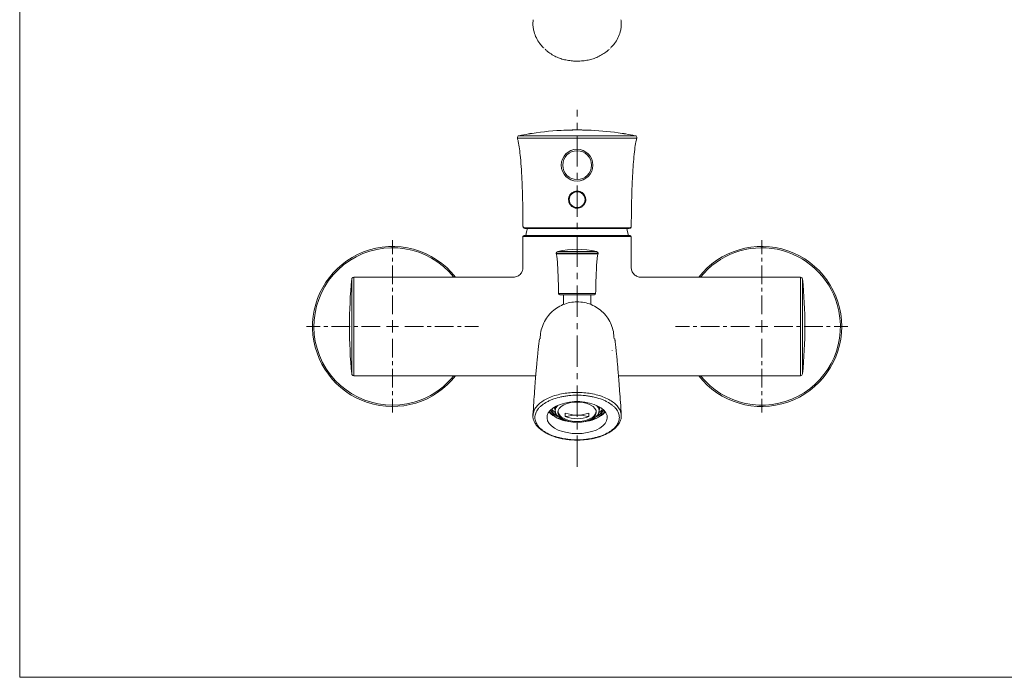
# Model space of a CAD drawing. Units: millimetres. Extents: x -8 to 392, y 29 to 300.
# Drawn here: x -8 to 192, y 29 to 162 of the extents above; entities that cross this region are included whole.
import ezdxf

# ---------------------------------------------------------------- set-up
doc = ezdxf.new("R2010")
doc.units = ezdxf.units.MM
doc.linetypes.add('CENTERX2', pattern=[20.32, 12.7, -2.54, 2.54, -2.54])
doc.layers.add('アノテーション', color=7, linetype='Continuous')
doc.layers.add('边框', color=7, linetype='Continuous', lineweight=15)

msp = doc.modelspace()

# ---------------------------------------------------------------- linework, layer by layer
at = {"color": 7, "linetype": 'Continuous', "lineweight": 0}
for p, q in [((111.87857312, 156.33755177), (111.97191213, 156.42331168)), ((105.11792141, 153.72825786), (105.11792141, 153.65144983)), ((117.23880346, 138.05045574), (92.99703936, 138.05045574)), ((93.30474461, 138.54909888), (116.9310982, 138.54909888)), ((95.24292095, 138.90215582), (95.24292095, 138.90136419)), ((102.44094596, 139.64986442), (102.44094596, 139.64854194)), ((102.61263737, 139.65588449), (102.61263737, 139.65720697)), ((102.69330365, 139.66220072), (102.69330365, 139.66104216)), ((102.69330365, 139.65916461), (102.69330365, 139.66104216)), ((102.99701446, 139.67243223), (102.99701446, 139.6735908)), ((102.99701446, 139.67055468), (102.99701446, 139.67243223)), ((103.07768073, 139.67332444), (103.07768073, 139.67464692)), ((103.24915188, 139.67885277), (103.24915188, 139.68017525)), ((103.5978028, 139.69163275), (103.59700778, 139.69161282)), ((103.60267308, 139.69174414), (103.60267308, 139.69175531)), ((104.3105971, 139.7017633), (104.3105971, 139.70328881)), ((105.01719872, 139.71059038), (105.01719872, 139.71060155)), ((105.37027912, 139.70844834), (105.37027912, 139.70712586)), ((105.54130935, 139.70617405), (105.54130935, 139.70749653)), ((105.62241646, 139.70858804), (105.62241646, 139.70742947)), ((105.62241646, 139.70555379), (105.62241646, 139.70742947)), ((105.92568652, 139.70414749), (105.92568652, 139.70530605)), ((105.92568652, 139.70227181), (105.92568652, 139.70414749)), ((106.00635285, 139.70114304), (106.00635285, 139.70246552)), ((106.17782389, 139.69839005), (106.17782389, 139.69971253)), ((106.53222668, 139.69419328), (106.52827074, 139.69428543)), ((106.53222671, 139.69418234), (106.53222671, 139.69419351)), ((106.87605028, 139.68243277), (106.74425125, 139.68686214)), ((107.23970986, 139.67000893), (107.23970986, 139.6715363)), ((107.94587076, 139.64470862), (107.94587076, 139.6447198)), ((114.99292186, 138.90136419), (114.99292186, 138.90209808)), ((94.11792147, 118.06068583), (94.11792147, 111.65087078)), ((105.11792141, 118.06068583), (94.11792147, 118.06068583)), ((94.36792104, 118.31068541), (105.11792141, 118.31068541)), ((94.52248986, 119.86057846), (115.71335296, 119.86057846)), ((115.56887037, 119.71068582), (94.66697245, 119.71068582)), ((105.11792141, 118.31068541), (115.86792177, 118.31068541)), ((116.11792135, 118.06068583), (105.11792141, 118.06068583)), ((116.11792135, 111.65087078), (116.11792135, 118.06068583)), ((109.36792164, 114.66430979), (100.86792118, 114.66430979)), ((108.95725006, 114.54362389), (100.88656206, 114.54362389)), ((101.18194778, 115.05496096), (109.05389503, 115.05496096)), ((109.34928075, 114.54362389), (108.95725006, 114.54362389)), ((59.33233785, 109.44914342), (59.33233785, 99.8106861)), ((92.23028987, 109.81068576), (59.7304857, 109.81068576)), ((59.7304857, 89.81068632), (59.7304857, 109.81068576)), ((150.50535711, 109.81068576), (118.00555295, 109.81068576)), ((150.50535711, 89.81068632), (150.50535711, 109.81068576)), ((150.90350496, 109.44914342), (150.90350496, 99.8106861)), ((101.36153169, 106.47637108), (108.52628589, 106.47637108)), ((108.29952678, 106.23294897), (101.61144488, 106.23294897)), ((102.33133535, 106.23294897), (102.33133535, 104.26512374)), ((107.90450747, 104.26512374), (107.90450747, 106.23294897)), ((108.62439793, 106.23294897), (108.29952678, 106.23294897)), ((108.52628589, 106.47637108), (108.87431113, 106.47637108)), ((59.33233785, 99.8106861), (59.33233785, 90.17222761)), ((150.90350496, 99.8106861), (150.90350496, 90.17222761)), ((59.7304857, 89.81068632), (96.71512029, 89.81068632)), ((113.52072253, 89.81068632), (150.50535711, 89.81068632)), ((100.47417569, 83.25862712), (100.21861146, 83.25862712)), ((100.66792152, 83.54095569), (100.66792152, 82.68244019)), ((100.75011819, 82.23129264), (100.75011819, 81.8715637)), ((102.7063836, 82.24163032), (102.7063836, 81.49974248)), ((107.52945921, 81.49974248), (107.52945921, 82.24163032)), ((109.48572463, 82.23129264), (109.48572463, 81.8715637)), ((109.5679213, 82.68244019), (109.5679213, 83.54095569)), ((110.01723136, 83.25862712), (109.76166713, 83.25862712)), ((96.17769128, 81.84276162), (96.16774103, 81.79486743)), ((100.57993202, 81.87713301), (100.7263187, 81.78021027)), ((100.75011819, 81.8715637), (100.89051367, 81.94596148)), ((100.90066555, 81.67030862), (101.03676111, 81.74242838)), ((109.33517727, 81.67030862), (109.1990817, 81.74242838)), ((109.34532915, 81.94596148), (109.48572463, 81.8715637)), ((109.50952411, 81.78021027), (109.65591079, 81.87713301)), ((114.05815153, 81.84276162), (114.07542384, 81.75962618))]:
    msp.add_line(p, q, dxfattribs=at)
at = {"color": 7, "linetype": 'Continuous', "lineweight": 0, "flags": 128}
for points in [[(103.60267308, 139.69175531), (103.60206423, 139.69173855), (103.6014555, 139.69172365), (103.60084676, 139.69170874), (103.60023791, 139.69169384), (103.59962917, 139.69167894), (103.59902032, 139.69166404), (103.59841158, 139.69164728), (103.59780285, 139.69163238)], [(105.02203274, 139.71060901), (105.02142849, 139.71060901), (105.02082423, 139.71060714), (105.02021998, 139.71060714), (105.01961573, 139.71060528), (105.01901148, 139.71060528), (105.01840723, 139.71060342), (105.01780297, 139.71060342), (105.01719872, 139.71060155)], [(106.5282708, 139.69428478), (106.52817895, 139.69428665), (106.52808709, 139.69429037), (106.52799524, 139.69429223), (106.52790351, 139.6942941), (106.52781166, 139.69429596), (106.5277198, 139.69429782), (106.52762807, 139.69429968), (106.52753622, 139.69430341)], [(106.87615855, 139.68519507), (106.87614504, 139.68519507), (106.87613154, 139.68519507), (106.87611792, 139.68519507), (106.87610441, 139.68519694), (106.87609091, 139.68519694), (106.8760774, 139.68519694), (106.87606378, 139.68519694), (106.87605028, 139.6851988)], [(107.95178024, 139.64444412), (107.9510417, 139.64447765), (107.95030293, 139.64451304), (107.94956416, 139.64454657), (107.94882562, 139.64458196), (107.94808685, 139.64461735), (107.94734808, 139.64465088), (107.94660954, 139.64468627), (107.94587076, 139.6447198)], [(95.04590525, 119.71068582), (94.8597972, 119.05758003), (94.69292096, 118.31068541)], [(115.54292186, 118.31068541), (115.37604562, 119.05758003), (115.18993757, 119.71068582)], [(105.11792141, 78.06492983), (106.15305141, 78.11161703), (107.1584026, 78.25033566), (108.10505289, 78.47709595), (108.96576887, 78.78537117), (109.71578925, 79.166297), (110.33353737, 79.60891178), (110.80124152, 80.10048433), (111.10544733, 80.62687157), (111.2374027, 81.17293207), (111.19331156, 81.72295442), (110.97444284, 82.26111731), (110.58709227, 82.77193657), (110.04240361, 83.24071965), (109.35604681, 83.65397914), (108.54776708, 83.99982578), (107.64081652, 84.26831117), (106.66128706, 84.45171094), (105.63735767, 84.5447482), (104.59848515, 84.5447482), (103.57455576, 84.45171094), (102.5950263, 84.26831117), (101.68807573, 83.99982578), (100.87979601, 83.65397914), (100.19343921, 83.24071965), (99.64875054, 82.77193657), (99.26139998, 82.26111731), (99.04253126, 81.72295442), (98.99844012, 81.17293207), (99.13039549, 80.62687157), (99.4346013, 80.10048433), (99.90230544, 79.60891178), (100.52005357, 79.166297), (101.27007395, 78.78537117), (102.13078993, 78.47709595), (103.07744021, 78.25033566), (104.08279141, 78.11161703), (105.11792141, 78.06492983)], [(105.11792141, 80.34646338), (105.95630614, 80.3947804), (106.75548894, 80.53747578), (107.47810096, 80.76787381), (108.09035336, 81.07520467), (108.56361843, 81.4450962), (108.87576632, 81.86025186), (109.01220182, 82.30126104), (108.96654489, 82.74750053), (108.7409306, 83.17810683), (108.3459085, 83.57294476), (107.79994928, 83.91355178), (107.12858142, 84.18400227), (106.36319736, 84.37164886), (105.53958559, 84.46771851), (104.69625723, 84.46771851), (103.87264545, 84.37164886), (103.1072614, 84.18400227), (102.43589354, 83.91355178), (101.88993431, 83.57294476), (101.49491221, 83.17810683), (101.26929792, 82.74750053), (101.223641, 82.30126104), (101.3600765, 81.86025186), (101.67222439, 81.4450962), (102.14548946, 81.07520467), (102.75774185, 80.76787381), (103.48035388, 80.53747578), (104.27953668, 80.3947804), (105.11792141, 80.34646338)], [(101.20919549, 83.80960687), (101.12269099, 83.72095055), (100.80997801, 83.27351338), (100.67363285, 82.80187673), (100.71923739, 82.32535249), (100.94492433, 81.86344443), (101.34145447, 81.43506771), (101.89259347, 81.05775914), (102.57577795, 80.74696376), (103.36303785, 80.51540716), (104.22214299, 80.37257022), (105.11792141, 80.32429977)], [(105.11792141, 80.32429977), (106.01369982, 80.37257022), (106.87280497, 80.51540716), (107.66006486, 80.74696376), (108.34324934, 81.05775914), (108.89438835, 81.43506771), (109.29091849, 81.86344443), (109.51660543, 82.32535249), (109.56220996, 82.80187673), (109.4258648, 83.27351338), (109.11315183, 83.72095055), (109.02664733, 83.80960687)]]:
    msp.add_lwpolyline(points, dxfattribs=at)
at = {"color": 7, "linetype": 'Continuous', "lineweight": 0}
for centre, radius in [((105.11792141, 132.56068571), 3.21527672), ((105.11792141, 132.56068571), 2.9234266), ((105.11792141, 125.56068571), 1.6)]:
    msp.add_circle(centre, radius, dxfattribs=at)
for centre, radius, start, end in [((93.38265525, 138.15676027), 0.4, 101.2316502281, 195.4122450866), ((105.11792141, 79.06068571), 60.65, 99.3652921208, 101.2316502281), ((105.11792141, 79.06068571), 60.65, 92.291135945, 98.6572529642), ((105.11792141, 79.06068571), 60.64696592, 91.7657859588, 92.5298750857), ((105.11792141, 79.06068571), 60.64828818, 92.3674709242, 92.5298198934), ((105.11792141, 79.06068571), 60.65, 91.4369508304, 92.0040197003), ((105.11792141, 79.06068571), 60.64828818, 91.7657474488, 91.9278241493), ((105.11792141, 79.06068571), 60.65, 90.419719192, 91.1060836897), ((105.11792141, 79.06068571), 60.65, 89.5234003188, 90.0905856237), ((105.11792141, 79.06068571), 60.64828818, 89.6000127971, 89.7615913853), ((105.11792141, 79.06068571), 60.64696592, 88.9986138962, 89.7615861873), ((105.11792141, 79.06068571), 60.65, 88.6682233962, 89.2368853948), ((105.11792141, 79.06068571), 60.64828818, 88.9986357307, 89.1606491465), ((105.11792141, 79.06068571), 60.65, 87.6517675459, 88.3387685943), ((105.11792141, 79.06068571), 60.65, 81.3416031176, 87.3218912633), ((105.11792141, 79.06068571), 60.65, 78.7683497719, 80.6334206085), ((116.85318757, 138.15676027), 0.4, 344.5877549134, 78.7683497719), ((105.11792141, 125.56068571), 1.7, 22.5226735859, 202.5226735859), ((94.36792141, 118.06068571), 0.25, 90, 180), ((94.66978114, 119.85797336), 0.14731432, 178.9867305121, 268.9075332155), ((115.56606168, 119.85797336), 0.14731432, 271.0924667845, 1.0132694879), ((115.86792141, 118.06068571), 0.25, 0, 90), ((67.61792141, 99.81068571), 16.25, 37.9798724449, 111.3731905157), ((142.61792141, 99.81068571), 16.25, 217.9798724449, 142.0201275551), ((67.61792141, 99.81068571), 16.25, 111.3731905157, 322.0201275551), ((67.61792141, 99.81068571), 15.97115434, 38.7650877858, 291.3731905157), ((101.26792141, 114.6643096), 0.4, 102.4116379835, 180), ((101.26792141, 114.6643096), 0.4, 180, 197.5605923045), ((105.11792141, 97.17044907), 18.3125, 77.5883620165, 102.4116379835), ((108.96792141, 114.6643096), 0.4, 0, 77.5883620165), ((108.96792141, 114.6643096), 0.4, 342.4394076955, 0), ((142.61792141, 99.81068571), 15.97115434, 16.2474468752, 141.2349122142), ((159.11792141, 99.81068571), 100.25, 174.482819943, 185.517180057), ((59.73048508, 109.41068571), 0.4, 90, 174.482819943), ((150.50535774, 109.41068571), 0.4, 5.517180057, 90), ((51.11792141, 99.81068571), 100.25, 0, 5.517180057), ((101.61144485, 106.48294907), 0.25, 181.507751069, 270), ((108.62439796, 106.48294907), 0.25, 270, 358.492248931), ((142.61792141, 99.81068571), 15.97115434, 218.7650877858, 16.2474468752), ((51.11792141, 99.81068571), 100.25, 354.482819943, 0), ((59.73048508, 90.21068571), 0.4, 185.517180057, 270), ((150.50535774, 90.21068571), 0.4, 270, 354.482819943), ((67.61792141, 99.81068571), 15.97115434, 291.3731905157, 321.2349122142), ((103.79076785, 86.46887251), 5.93293558, 222.2893023126, 263.59473982), ((103.39955326, 85.77877997), 5.07361101, 219.2598894475, 259.2289877433), ((102.39914666, 84.40891074), 3.12176028, 210.373098707, 241.3138410824), ((102.29090242, 84.24765399), 2.83192886, 208.0907984819, 237.0384637676), ((102.47813869, 84.88383358), 3.112085, 215.902168804, 236.2712824424), ((102.03187146, 83.72824679), 1.62694768, 196.7771957938, 213.033814606), ((103.13151696, 82.95138858), 1.95679637, 192.7612131505, 249.767091225), ((105.11792141, 88.73746249), 6.92902231, 249.6328655307, 290.3671344693), ((106.44507496, 86.46887251), 5.93293558, 276.40526018, 317.7106976874), ((107.17099143, 82.8928953), 1.87933364, 288.9424926671, 348.5292029574), ((106.83628956, 85.77877997), 5.07361101, 280.7710122567, 320.7401105525), ((107.83669616, 84.40891074), 3.12176028, 298.6861589176, 329.626901293), ((107.78922169, 84.85109717), 3.06736895, 303.5786280609, 324.2479206928), ((108.03353496, 84.16628799), 2.71562412, 302.3272001432, 332.5435376073), ((108.20397136, 83.72824679), 1.62694768, 326.966185394, 343.2228042062), ((103.69033202, 86.33647023), 5.43647893, 239.1268913858, 245.0332937542), ((105.11792141, 86.49192481), 6, 243.6498152962, 270), ((105.11792141, 71.84045004), 9.95577445, 75.9820990464, 104.0179009536), ((105.11792141, 87.99557465), 6.92902231, 249.6328655307, 290.3671344693), ((105.11792141, 86.49192481), 6, 270, 296.3501847038), ((106.5455108, 86.33647023), 5.43647893, 294.9667062458, 300.8731086142)]:
    msp.add_arc(centre, radius, start, end, dxfattribs=at)
for points, knots in [([(98.23282824, 156.47599101), (97.98682032, 156.73238849), (97.42517785, 157.31775061), (96.79028004, 158.38846222), (96.37003871, 159.47950409), (96.17984552, 160.4743389), (96.11100813, 161.3006794), (96.18382286, 161.83994641), (96.21803711, 162.09333762)], [0, 0, 0, 0, 0.1639418774, 0.3742835677, 0.5909155119, 0.7314588406, 0.8738176619, 1, 1, 1, 1]), ([(112.01224119, 156.48625418), (112.25497096, 156.73934857), (112.81324467, 157.32146069), (113.44547521, 158.38851329), (113.86581786, 159.4794955), (114.0559963, 160.47434087), (114.12483804, 161.30080965), (114.05200075, 161.8402072), (114.01776659, 162.09372878)], [0, 0, 0, 0, 0.1621399041, 0.3729186042, 0.5900006271, 0.7308359513, 0.8734905399, 1, 1, 1, 1]), ([(98.2723694, 156.41238168), (98.27590639, 156.40816185), (98.30650269, 156.37165869), (98.34490899, 156.34080204), (98.37887545, 156.31351247)], [0, 0, 0, 0, 0.1156017781, 1, 1, 1, 1]), ([(98.59990298, 156.11441806), (98.77069615, 155.95368912), (99.21316109, 155.53729709), (100.0476783, 154.97938551), (101.02825572, 154.46914742), (102.04588575, 154.08839894), (103.08703008, 153.84773137), (104.12272705, 153.71454323), (104.80329117, 153.68897754), (105.11882107, 153.67712453)], [0, 0, 0, 0, 0.1036058304, 0.2684061952, 0.4306347726, 0.5721942851, 0.7212274871, 0.8707527187, 1, 1, 1, 1]), ([(105.11684006, 153.67832407), (105.50093642, 153.69374368), (106.25772538, 153.7241251), (107.34504562, 153.88363016), (108.38176315, 154.14954729), (109.36407349, 154.54087217), (110.31440374, 155.05945365), (111.08345566, 155.58645551), (111.48893172, 155.97412291), (111.63438593, 156.11318871)], [0, 0, 0, 0, 0.1573555216, 0.3100391808, 0.4504513389, 0.5992414433, 0.7517936811, 0.9109623064, 1, 1, 1, 1]), ([(92.98391237, 138.02458359), (93.04373042, 137.81212663), (93.23878145, 137.11935999), (93.41420639, 135.80414152), (93.63072668, 133.90227804), (93.79796237, 131.6062168), (93.94385211, 128.82524126), (94.0444517, 125.79578513), (94.10404887, 122.84024108), (94.11170565, 120.97182541), (94.11502226, 120.16250114)], [0, 0, 0, 0, 0.0369069859, 0.1203440371, 0.2213598423, 0.3574218968, 0.5053686357, 0.6873612929, 0.8645771927, 1, 1, 1, 1]), ([(95.24791843, 138.90215768), (95.24745648, 138.90208474), (95.24623376, 138.90189168), (95.2906877, 138.90894644), (95.37126567, 138.92173716), (95.48142237, 138.93921596), (95.60733824, 138.95919123), (95.73538487, 138.97949609), (95.85071334, 138.9977784), (95.93747124, 139.01152752), (95.987518, 139.01945667), (95.98824377, 139.01957103), (95.98854153, 139.01961795)], [0, 0, 0, 0, 0.0640401535, 0.169503796, 0.2754519632, 0.3825202173, 0.4908703668, 0.6001126891, 0.7094524945, 0.8180334462, 0.9253436535, 1, 1, 1, 1]), ([(102.69330365, 139.66104216), (102.69241604, 139.66094936), (102.690641, 139.66076377), (102.67671325, 139.66004145), (102.65623252, 139.65907715), (102.63349148, 139.65807751), (102.6184728, 139.65745056), (102.61263737, 139.65720697)], [0, 0, 0, 0, 0.2138520627, 0.4276646317, 0.6434393085, 0.8614602558, 1, 1, 1, 1]), ([(103.07768073, 139.67464692), (103.06866986, 139.67434932), (103.05064781, 139.67375413), (103.02661013, 139.67303115), (103.00826656, 139.67253841), (102.99840463, 139.67234904), (102.9974089, 139.67240863), (102.99701446, 139.67243223)], [0, 0, 0, 0, 0.2131212562, 0.4262499297, 0.6404927667, 0.8575871665, 1, 1, 1, 1]), ([(103.60267308, 139.69174414), (103.60605504, 139.69176647), (103.61424877, 139.69182058), (103.68472404, 139.69278115), (103.77419958, 139.69407622), (103.81601999, 139.69468153)], [0, 0, 0, 0, 0.2723791982, 0.6599137253, 1, 1, 1, 1]), ([(103.81601999, 139.69468153), (103.85534998, 139.69525989), (103.96154994, 139.69682159), (104.13661367, 139.69940663), (104.26449447, 139.70113883), (104.3105971, 139.7017633)], [0, 0, 0, 0, 0.2733184548, 0.7380222276, 1, 1, 1, 1]), ([(103.9471579, 139.69938284), (103.94880266, 139.69937509), (103.95163609, 139.69936174), (103.97693685, 139.69944622), (104.02126634, 139.699852), (104.04876216, 139.70010369)], [0, 0, 0, 0, 0.3444566006, 0.5933924624, 1, 1, 1, 1]), ([(104.04876216, 139.70010369), (104.07511958, 139.70038606), (104.12784769, 139.70095094), (104.22350005, 139.70213977), (104.28549496, 139.70295765), (104.3105971, 139.70328881)], [0, 0, 0, 0, 0.372959863, 0.7461074382, 1, 1, 1, 1]), ([(104.3105971, 139.7017633), (104.35828951, 139.70238701), (104.45187897, 139.70361094), (104.62607664, 139.70573175), (104.73536977, 139.70702262), (104.80561496, 139.70785229)], [0, 0, 0, 0, 0.2707399402, 0.5312879361, 1, 1, 1, 1]), ([(104.3105971, 139.70328881), (104.33926328, 139.70367419), (104.40552277, 139.70456496), (104.49974044, 139.70591642), (104.54962117, 139.70670957), (104.57287279, 139.70707929)], [0, 0, 0, 0, 0.289309943, 0.6687158634, 1, 1, 1, 1]), ([(104.57287279, 139.70707929), (104.59695208, 139.70749969), (104.65768098, 139.70855994), (104.67248737, 139.70900324), (104.67362653, 139.7090497), (104.6738159, 139.70905742)], [0, 0, 0, 0, 0.3539174147, 0.8925933553, 1, 1, 1, 1]), ([(104.80561496, 139.70785229), (104.83935592, 139.70826555), (104.92167087, 139.70927374), (105.00129028, 139.71029477), (105.01219136, 139.71049733), (105.01719872, 139.71059038)], [0, 0, 0, 0, 0.2730204795, 0.6660647967, 1, 1, 1, 1]), ([(105.62241646, 139.70742947), (105.6215328, 139.70737921), (105.61976543, 139.70727869), (105.60584314, 139.70722786), (105.58536667, 139.70725792), (105.56251145, 139.70735617), (105.54734034, 139.7074566), (105.54130935, 139.70749653)], [0, 0, 0, 0, 0.2134544385, 0.4269174909, 0.6412210274, 0.8573741618, 1, 1, 1, 1]), ([(106.00635285, 139.70246552), (105.99734325, 139.70260338), (105.97932398, 139.70287909), (105.95529146, 139.70331546), (105.93694674, 139.70371089), (105.92707833, 139.70399647), (105.92608151, 139.70410463), (105.92568652, 139.70414749)], [0, 0, 0, 0, 0.2130281352, 0.4260576083, 0.6402775367, 0.8574593731, 1, 1, 1, 1]), ([(106.53222671, 139.69418234), (106.53559159, 139.69404192), (106.54376335, 139.69370091), (106.61389501, 139.69126446), (106.70291375, 139.68824799), (106.74425125, 139.68684724)], [0, 0, 0, 0, 0.2727008385, 0.6622651243, 1, 1, 1, 1]), ([(106.74425125, 139.68684724), (106.78359983, 139.68552604), (106.89012016, 139.68194942), (107.0652729, 139.67607371), (107.19329816, 139.67162225), (107.23926911, 139.67002383)], [0, 0, 0, 0, 0.2729633448, 0.7389377607, 1, 1, 1, 1]), ([(106.87605028, 139.68519507), (106.87748701, 139.68511566), (106.87996643, 139.6849786), (106.90554098, 139.6838502), (106.94001584, 139.6824456), (106.97253502, 139.68120424), (106.97787504, 139.6810004)], [0, 0, 0, 0, 0.3422260939, 0.5905894088, 0.932770162, 1, 1, 1, 1]), ([(106.97787504, 139.6810004), (107.00443561, 139.68000282), (107.0575704, 139.67800714), (107.1532761, 139.67456975), (107.21503672, 139.67240222), (107.23970986, 139.6715363)], [0, 0, 0, 0, 0.3750764152, 0.7503453652, 1, 1, 1, 1]), ([(107.23926911, 139.67002383), (107.28704321, 139.66834058), (107.38068824, 139.66504114), (107.55482135, 139.65874573), (107.66382717, 139.65476817), (107.7338461, 139.65221322)], [0, 0, 0, 0, 0.2714013625, 0.5319910493, 1, 1, 1, 1]), ([(107.23970986, 139.6715363), (107.26827203, 139.67053985), (107.33430537, 139.66823614), (107.42844584, 139.66503626), (107.47825401, 139.66342275), (107.50154491, 139.66266824)], [0, 0, 0, 0, 0.28866598943, 0.66737162846, 1, 1, 1, 1]), ([(107.50154491, 139.66266824), (107.52563727, 139.66192459), (107.58627072, 139.66005303), (107.60150145, 139.6597613), (107.60271462, 139.65975442), (107.60292869, 139.6597532)], [0, 0, 0, 0, 0.3519049571, 0.8856422391, 1, 1, 1, 1]), ([(107.7338461, 139.65221322), (107.76758423, 139.65099608), (107.84997517, 139.64802375), (107.92987888, 139.64518588), (107.94084108, 139.64485872), (107.94587076, 139.64470862)], [0, 0, 0, 0, 0.2728750124, 0.6663803616, 1, 1, 1, 1]), ([(114.24775577, 139.01954717), (114.24751284, 139.0195859), (114.24688954, 139.01968527), (114.29272864, 139.0124205), (114.37442847, 138.99947334), (114.48527888, 138.98190307), (114.61149711, 138.9618876), (114.73934946, 138.94160896), (114.85403343, 138.92341014), (114.9396618, 138.90981962), (114.98821507, 138.90211198), (114.98827157, 138.90210338), (114.98829412, 138.90209994)], [0, 0, 0, 0, 0.0673633871, 0.1728348024, 0.2788140212, 0.3859204901, 0.4943033658, 0.603560309, 0.7128900184, 0.8214414035, 0.9287118601, 1, 1, 1, 1]), ([(116.12068738, 120.16250952), (116.12368051, 120.9255122), (116.1306235, 122.69540411), (116.1846188, 125.50360399), (116.28069187, 128.55724381), (116.42060338, 131.33443959), (116.5906766, 133.71915241), (116.79813282, 135.62108625), (116.97937465, 137.0392985), (117.18804563, 137.78903835), (117.25338331, 138.02379197)], [0, 0, 0, 0, 0.1276757417, 0.2961618181, 0.4699780594, 0.6388738679, 0.7614838741, 0.8698699071, 0.9592545189, 1, 1, 1, 1]), ([(103.36792135, 125.56068613), (103.38690275, 125.365813), (103.42486083, 124.976115), (103.72106683, 124.45571825), (104.15953116, 124.05628945), (104.7114716, 123.8240669), (105.30788111, 123.78766553), (105.88071642, 123.94918507), (106.36865715, 124.28960944), (106.71860357, 124.77387583), (106.88836611, 125.34718737), (106.85954993, 125.94101252), (106.63897363, 126.49054375), (106.24891922, 126.93969575), (105.7286317, 127.23668884), (105.13978593, 127.34370205), (104.55399952, 127.25152684), (104.03178352, 126.9745908), (103.62938922, 126.54007821), (103.40255912, 126.04200844), (103.37811347, 125.70231462), (103.36792135, 125.56068613)], [0, 0, 0, 0, 0.0530602196, 0.1061073045, 0.1595262277, 0.2133293891, 0.2668314695, 0.3199339654, 0.3732259395, 0.4269735935, 0.4806282905, 0.5336946977, 0.5866393327, 0.6402355269, 0.6943508625, 0.7480238315, 0.8008658272, 0.8536425807, 0.9071922317, 0.961305673, 1, 1, 1, 1]), ([(94.13468155, 120.1626278), (94.12931527, 120.13833185), (94.10116509, 120.01088125), (94.21408213, 119.89970772), (94.41891985, 119.87371892), (94.52248986, 119.86057846)], [0, 0, 0, 0, 0.104296634, 0.5471146302, 1, 1, 1, 1]), ([(94.1347067, 120.07302246), (94.13449717, 120.05144193), (94.13351251, 119.95002392), (94.26611324, 119.79859059), (94.45365892, 119.71549714), (94.61339266, 119.71905265), (94.67553316, 119.72043584)], [0, 0, 0, 0, 0.09058841583, 0.42572175742, 0.77659108486, 1, 1, 1, 1]), ([(115.58930172, 119.72068636), (115.67100914, 119.72305515), (115.84212592, 119.72801602), (116.04189966, 119.8580525), (116.13117509, 120.04741126), (116.11077008, 120.16881093), (116.10528516, 120.20144346)], [0, 0, 0, 0, 0.2702766615, 0.5660303038, 0.8833478784, 1, 1, 1, 1]), ([(116.10116127, 120.16262873), (116.10652758, 120.13833246), (116.13467742, 120.01088253), (116.0217609, 119.89970733), (115.81692304, 119.87371879), (115.71335296, 119.86057846)], [0, 0, 0, 0, 0.1042987571, 0.5471157037, 1, 1, 1, 1]), ([(100.86792118, 114.5986292), (100.91184422, 114.42626829), (101.02370077, 113.98732559), (101.08806441, 113.25081929), (101.15721931, 112.35029765), (101.2263342, 110.95862047), (101.29499151, 108.9805979), (101.3381546, 107.34640209), (101.36114985, 106.47577992)], [0, 0, 0, 0, 0.0654021675, 0.1665563522, 0.2712923777, 0.3981715937, 0.6793743176, 1, 1, 1, 1]), ([(108.87459774, 106.4757457), (108.89447359, 107.21414074), (108.93276882, 108.63682215), (108.99242581, 110.60778861), (109.08146325, 112.30473081), (109.14712453, 113.60023212), (109.30816031, 114.32840132), (109.36792164, 114.5986292)], [0, 0, 0, 0, 0.2719843721, 0.5240380653, 0.7257615668, 0.8982285003, 1, 1, 1, 1]), ([(94.11798014, 111.63839502), (94.10378623, 111.49075674), (94.07301415, 111.17068013), (93.71826128, 110.49666697), (92.99623964, 109.91632638), (92.49443789, 109.84649566), (92.23672903, 109.81063291)], [0, 0, 0, 0, 0.2057667474, 0.4460978713, 0.7155341077, 1, 1, 1, 1]), ([(117.99911379, 109.81063291), (117.83635385, 109.82595434), (117.47837491, 109.85965275), (116.79302121, 110.22170761), (116.2182842, 110.93561606), (116.15215239, 111.39842564), (116.11786268, 111.63839502)], [0, 0, 0, 0, 0.1976259645, 0.4346642887, 0.706870244, 1, 1, 1, 1]), ([(105.11792141, 104.81068571), (104.1361737, 104.81068571), (103.15481227, 104.61548078), (101.34077905, 103.86408362), (100.508821, 103.30818702), (99.12042008, 101.9197861), (98.56452349, 101.08782805), (97.81312633, 99.27379483), (97.61792141, 98.29243339), (97.61792141, 97.31068569)], [0, 0, 0, 0, 0.25, 0.25, 0.5, 0.5, 0.75, 0.75, 1, 1, 1, 1]), ([(112.61766094, 97.31333251), (112.58978174, 97.80331325), (112.53397283, 98.78416258), (112.08819703, 100.19929254), (111.39507621, 101.50438965), (110.45515803, 102.64792336), (109.31162527, 103.58783691), (108.00653042, 104.2809769), (106.5905353, 104.72694757), (105.60879269, 104.78277287), (105.11792141, 104.81068552)], [0, 0, 0, 0, 0.124802118, 0.249830378, 0.3748586559, 0.4998869136, 0.6249151965, 0.7499434558, 0.8749717347, 1, 1, 1, 1]), ([(97.48668286, 97.31648876), (97.48217674, 97.31419864), (97.47275328, 97.30940942), (97.44967099, 97.15837343), (97.3866014, 96.67291725), (97.30105717, 95.9645496), (97.20778297, 95.13531482), (97.09806053, 94.09141095), (96.98528031, 92.93458676), (96.86907893, 91.65821614), (96.75121803, 90.28055021), (96.61819627, 88.61832064), (96.46928479, 86.62744047), (96.30845956, 84.3430826), (96.20186148, 82.69262103), (96.14717278, 81.8458741)], [0, 0, 0, 0, 0.0339114015, 0.0709175008, 0.1298790665, 0.1886887296, 0.2535213388, 0.3251589089, 0.4099101036, 0.4779193317, 0.5565255691, 0.6472944999, 0.7520163435, 0.8727753471, 1, 1, 1, 1]), ([(114.08867004, 81.8458741), (114.03398133, 82.69262114), (113.92738322, 84.34308291), (113.76655817, 86.62743936), (113.61764611, 88.61832399), (113.48462614, 90.28054008), (113.36675982, 91.65824666), (113.25057683, 92.93447937), (113.13771816, 94.09189171), (113.02824934, 95.1338942), (112.93417447, 95.96913149), (112.86548244, 96.53968343), (112.81117653, 96.96537297), (112.7822711, 97.18293643), (112.76285034, 97.31120621), (112.7535887, 97.31477989), (112.74915996, 97.31648876)], [0, 0, 0, 0, 0.1272024874, 0.247940452, 0.3526440505, 0.4433971673, 0.5219897097, 0.5899870889, 0.6747235181, 0.7463486072, 0.8111699211, 0.8699693381, 0.8976714372, 0.9290948547, 0.9660945067, 1, 1, 1, 1]), ([(112.23234997, 94.93509973), (112.23335847, 94.93850489), (112.23592364, 94.94716606), (112.23957726, 94.95824726), (112.24201319, 94.96573917), (112.24322502, 94.96941825), (112.24419893, 94.97237123), (112.24498254, 94.9747336), (112.24496537, 94.97468089), (112.24495356, 94.97464462)], [0, 0, 0, 0, 0.09417714785, 0.23954404121, 0.31229178182, 0.37262256363, 0.45916174965, 0.62790697904, 1, 1, 1, 1]), ([(105.11792141, 86.42740002), (105.11791141, 86.42740002), (104.65436245, 86.42740016), (103.71410756, 86.3893104), (102.28566235, 86.20852105), (100.86116668, 85.88651146), (99.54798978, 85.42892123), (98.41317823, 84.86402397), (97.49387928, 84.22440814), (96.79073683, 83.50430312), (96.28251622, 82.70744467), (96.21360691, 82.13902347), (96.17769128, 81.84276162)], [0, 0, 0, 0, 0.0000021817, 0.10113244718, 0.20477566499, 0.31902524543, 0.43698865617, 0.54530466239, 0.65672385411, 0.76566518505, 0.87786439909, 1, 1, 1, 1]), ([(105.11792141, 86.42740002), (105.11793141, 86.42740002), (105.58148037, 86.42740016), (106.52173526, 86.3893104), (107.95018046, 86.20852105), (109.37467614, 85.88651146), (110.68785304, 85.42892123), (111.82266459, 84.86402397), (112.74196354, 84.22440814), (113.44510599, 83.50430312), (113.9533266, 82.70744467), (114.02223591, 82.13902347), (114.05815153, 81.84276162)], [0, 0, 0, 0, 0.0000021817, 0.10113244718, 0.20477566499, 0.31902524543, 0.43698865617, 0.54530466239, 0.65672385411, 0.76566518505, 0.87786439909, 1, 1, 1, 1]), ([(105.11792141, 76.8024487), (104.55285203, 76.80244867), (103.99376838, 76.83107877), (103.16429889, 76.91781774), (102.88989874, 76.9540905), (102.35415606, 77.03991338), (102.09154997, 77.08958054), (101.57670722, 77.20221964), (101.32446998, 77.26519084), (100.83048132, 77.40458736), (100.5874844, 77.48147049), (99.88486295, 77.72946892), (99.45318216, 77.91664876), (98.85930023, 78.22932091), (98.67034777, 78.33890265), (98.31106784, 78.5691435), (98.14224816, 78.68893328), (97.6738458, 79.05761618), (97.40919934, 79.31747762), (97.08512739, 79.72881198), (96.98900827, 79.87028651), (96.82554436, 80.15494482), (96.757716, 80.29854399), (96.59493019, 80.73305914), (96.5404096, 81.02796434), (96.54116182, 81.62660476), (96.59634125, 81.92273475), (96.76288033, 82.36205332), (96.83240797, 82.50723258), (96.99672434, 82.79059848), (97.09173966, 82.92944479), (97.30704457, 83.20156122), (97.42733294, 83.33483161), (97.69342693, 83.59574259), (97.84014139, 83.72406236), (98.31254451, 84.09457184), (98.66858176, 84.32194813), (99.26237409, 84.63448275), (99.47033794, 84.73386921), (99.90696214, 84.92275759), (100.13398074, 85.011466), (100.83171297, 85.25734349), (101.32242976, 85.39598145), (102.09721882, 85.56565102), (102.36328, 85.61597956), (102.9026608, 85.70220471), (103.17453541, 85.73795296), (103.99652549, 85.82373292), (104.55296693, 85.85243575), (105.11792141, 85.85243573)], [0, 0, 0, 0, 0.0625, 0.0625, 0.09375, 0.09375, 0.125, 0.125, 0.15625, 0.15625, 0.1875, 0.1875, 0.25, 0.25, 0.28125, 0.28125, 0.3125, 0.3125, 0.375, 0.375, 0.40625, 0.40625, 0.4375, 0.4375, 0.5, 0.5, 0.5625, 0.5625, 0.59375, 0.59375, 0.625, 0.625, 0.65625, 0.65625, 0.6875, 0.6875, 0.75, 0.75, 0.78125, 0.78125, 0.8125, 0.8125, 0.875, 0.875, 0.90625, 0.90625, 0.9375, 0.9375, 1, 1, 1, 1]), ([(105.11792141, 76.8024487), (105.68299079, 76.80244867), (106.24207444, 76.83107877), (107.07154393, 76.91781774), (107.34594408, 76.9540905), (107.88168675, 77.03991338), (108.14429285, 77.08958054), (108.6591356, 77.20221964), (108.91137284, 77.26519084), (109.4053615, 77.40458736), (109.64835842, 77.48147049), (110.35097987, 77.72946892), (110.78266066, 77.91664876), (111.37654258, 78.22932091), (111.56549504, 78.33890265), (111.92477497, 78.5691435), (112.09359465, 78.68893328), (112.56199702, 79.05761618), (112.82664348, 79.31747762), (113.15071543, 79.72881198), (113.24683454, 79.87028651), (113.41029846, 80.15494482), (113.47812682, 80.29854399), (113.64091262, 80.73305914), (113.69543322, 81.02796434), (113.694681, 81.62660476), (113.63950157, 81.92273475), (113.47296249, 82.36205332), (113.40343485, 82.50723258), (113.23911848, 82.79059848), (113.14410316, 82.92944479), (112.92879825, 83.20156122), (112.80850988, 83.33483161), (112.54241589, 83.59574259), (112.39570142, 83.72406236), (111.92329831, 84.09457184), (111.56726106, 84.32194813), (110.97346873, 84.63448275), (110.76550488, 84.73386921), (110.32888068, 84.92275759), (110.10186208, 85.011466), (109.40412985, 85.25734349), (108.91341306, 85.39598145), (108.138624, 85.56565102), (107.87256282, 85.61597956), (107.33318201, 85.70220471), (107.06130741, 85.73795296), (106.23931733, 85.82373292), (105.68287588, 85.85243575), (105.11792141, 85.85243573)], [0, 0, 0, 0, 0.0625, 0.0625, 0.09375, 0.09375, 0.125, 0.125, 0.15625, 0.15625, 0.1875, 0.1875, 0.25, 0.25, 0.28125, 0.28125, 0.3125, 0.3125, 0.375, 0.375, 0.40625, 0.40625, 0.4375, 0.4375, 0.5, 0.5, 0.5625, 0.5625, 0.59375, 0.59375, 0.625, 0.625, 0.65625, 0.65625, 0.6875, 0.6875, 0.75, 0.75, 0.78125, 0.78125, 0.8125, 0.8125, 0.875, 0.875, 0.90625, 0.90625, 0.9375, 0.9375, 1, 1, 1, 1]), ([(96.15994121, 81.79266764), (96.1529316, 81.74708344), (96.11289982, 81.48675243), (96.20193794, 81.00902357), (96.42439465, 80.38612785), (96.8040308, 79.78656531), (97.32700052, 79.2081606), (97.99663689, 78.66041047), (98.80035936, 78.15863631), (99.71872045, 77.71832603), (100.72713777, 77.35219214), (101.79989718, 77.06875779), (102.90390079, 76.87584534), (104.01595, 76.77074555), (104.75206012, 76.75046343), (105.11786984, 76.74038424)], [0, 0, 0, 0, 0.01650070009, 0.0942353508, 0.17013088907, 0.24854789775, 0.33054219558, 0.41552010405, 0.5022366625, 0.58929561379, 0.67543575185, 0.76005955584, 0.84293852286, 0.92194834071, 1, 1, 1, 1]), ([(105.1179192, 76.74381896), (105.21598781, 76.7441893), (105.70326722, 76.74602943), (106.54490596, 76.79699381), (107.65061977, 76.92151291), (108.70170114, 77.13151143), (109.72156082, 77.42211676), (110.67903901, 77.78882162), (111.56458476, 78.23112863), (112.35415125, 78.74318261), (113.02291817, 79.31653524), (113.54938883, 79.93961608), (113.8952195, 80.57524405), (114.08473848, 81.18571538), (114.08156597, 81.57223017), (114.08008045, 81.75321496)], [0, 0, 0, 0, 0.02100852005, 0.10438630212, 0.18089058531, 0.26252881472, 0.3434989122, 0.42710876336, 0.51273516718, 0.59993674211, 0.68796496058, 0.77544711931, 0.86099610371, 0.93491169996, 1, 1, 1, 1])]:
    msp.add_open_spline(points, degree=3, knots=knots, dxfattribs=at)
at = {"layer": 'アノテーション', "linetype": 'CENTERX2', "lineweight": 0, "ltscale": 0.5}
msp.add_line((105.11792141, 71.30098288), (105.11792141, 143.81823), dxfattribs=at)
at = {"layer": 'アノテーション', "linetype": 'CENTERX2', "lineweight": 0, "ltscale": 0.3}
for p, q in [((67.61792141, 102.31068571), (67.61792141, 117.31068571)), ((142.61792141, 102.31068571), (142.61792141, 117.31068571)), ((65.11792141, 99.81068571), (50.11792141, 99.81068571)), ((70.11792141, 99.81068571), (85.11792141, 99.81068571)), ((140.11792141, 99.81068571), (125.11792141, 99.81068571)), ((145.11792141, 99.81068571), (160.11792141, 99.81068571)), ((67.61792141, 97.31068571), (67.61792141, 82.31068571)), ((142.61792141, 97.31068571), (142.61792141, 82.31068571))]:
    msp.add_line(p, q, dxfattribs=at)
at = {"layer": 'アノテーション', "color": 0, "lineweight": 0}
for p, q in [((67.61792141, 99.81068571), (67.61792141, 101.06068571)), ((142.61792141, 99.81068571), (142.61792141, 101.06068571)), ((67.61792141, 99.81068571), (66.36792141, 99.81068571)), ((67.61792141, 99.81068571), (67.61792141, 98.56068571)), ((67.61792141, 99.81068571), (68.86792141, 99.81068571)), ((142.61792141, 99.81068571), (141.36792141, 99.81068571)), ((142.61792141, 99.81068571), (142.61792141, 98.56068571)), ((142.61792141, 99.81068571), (143.86792141, 99.81068571))]:
    msp.add_line(p, q, dxfattribs=at)
at = {"layer": '边框', "lineweight": 0}
for p, q in [((-8.11113356, 299.58108242), (-8.11113356, 28.58108242)), ((-8.11113356, 28.58108242), (391.88886644, 28.58108242))]:
    msp.add_line(p, q, dxfattribs=at)

doc.saveas('drawing.dxf')
